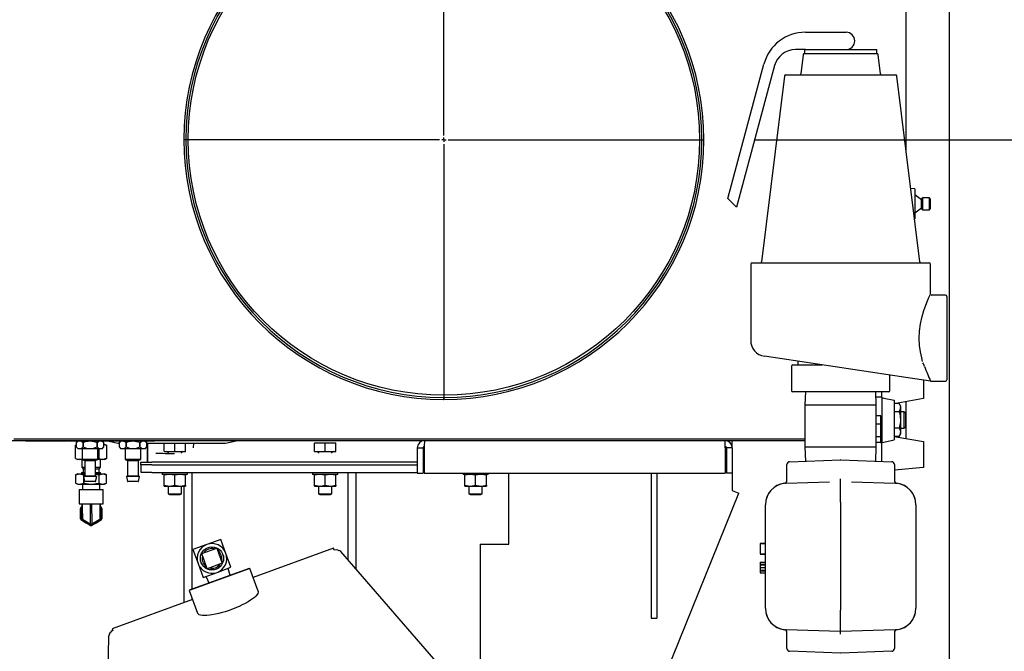
# Model space of a CAD drawing. Units: inches. Extents: x 0.7 to 16.5, y 0.6 to 10.5.
# Drawn here: x 2.3 to 3.2, y 6.6 to 7.2 of the extents above; entities that cross this region are included whole.
import ezdxf

# ---------------------------------------------------------------- set-up
doc = ezdxf.new("R2010")
doc.units = ezdxf.units.IN
doc.header["$MEASUREMENT"] = 0
doc.layers.add('FORMAT', color=7, linetype='Continuous')
doc.styles.add('SLDTEXTSTYLE0', font='TXT', dxfattribs={"width": 0.605})
doc.dimstyles.new('SLDDIMSTYLE0', dxfattribs={"dimtxt": 0.08, "dimasz": 0.13, "dimexe": 0, "dimexo": 0.0625, "dimgap": 0.02, "dimtad": 0, "dimtih": 1, "dimtoh": 1, "dimdec": 6, "dimlfac": 24, "dimrnd": 1e-09, "dimzin": 12, "dimdsep": 46, "dimlunit": 5, "dimtxsty": 'SLDTEXTSTYLE0', "dimsah": 1, "dimcen": 0.09, "dimadec": 0, "dimazin": 3, "dimtfac": 1, "dimtdec": 6, "dimtofl": 0, "dimtmove": 0, "dimatfit": 3, "dimfxl": 0, "dimfrac": 2, "dimtolj": 1, "dimtzin": 12, "dimarcsym": 0})
doc.dimstyles.new('SLDDIMSTYLE2', dxfattribs={"dimtxt": 0.18, "dimasz": 0.13, "dimexe": 0, "dimexo": 0.0625, "dimgap": 0, "dimtad": 0, "dimtih": 1, "dimtoh": 1, "dimdec": 0, "dimrnd": 1e-09, "dimzin": 0, "dimdsep": 46, "dimlunit": 5, "dimtxsty": 'Standard', "dimsah": 1, "dimcen": 0.09, "dimadec": 0, "dimazin": 0, "dimtfac": 0.13, "dimtdec": 0, "dimtofl": 0, "dimtmove": 0, "dimatfit": 3, "dimfxl": 0, "dimfrac": 2, "dimtolj": 1, "dimtzin": 0, "dimarcsym": 0})

# ---------------------------------------------------------------- blocks, each defined once
blk = doc.blocks.new('_D_20')
at = {"layer": 'FORMAT'}
for p, q in [((2.66666, 7.39203), (2.66666, 7.8438)), ((3.15684, 6.49396), (3.15684, 7.8438)), ((2.66666, 7.7188), (3.15684, 7.7188)), ((3.15684, 7.7188), (3.5557, 7.7188)), ((3.66566, 7.71869), (3.63816, 7.71869)), ((3.63816, 7.71869), (3.63816, 7.59592)), ((3.849, 7.71869), (3.8765, 7.71869)), ((3.8765, 7.71869), (3.8765, 7.59592)), ((3.63816, 7.59592), (3.66566, 7.59592)), ((3.8765, 7.59592), (3.849, 7.59592))]:
    blk.add_line(p, q, dxfattribs=at)
for points in [[(2.66666, 7.7188), (2.79666, 7.6988), (2.79666, 7.7388)], [(3.15684, 7.7188), (3.02684, 7.7388), (3.02684, 7.6988)]]:
    blk.add_solid(points, dxfattribs=at)
at = {"layer": 'FORMAT', "char_height": 0.08, "attachment_point": 1, "style": 'SLDTEXTSTYLE0'}
for s, insert in [('11 3/4', (3.60455, 7.84015)), ('299', (3.66566, 7.69904))]:
    blk.add_mtext(s, dxfattribs=dict(at, insert=insert))
blk = doc.blocks.new('_D_23')
at = {"layer": 'FORMAT'}
for p, q in [((2.96884, 7.10894), (4.65465, 7.10894)), ((4.52965, 7.10894), (4.52965, 5.98246)), ((4.40742, 5.84113), (4.37992, 5.84113)), ((4.37992, 5.84113), (4.37992, 5.71835)), ((4.65187, 5.84113), (4.67937, 5.84113)), ((4.67937, 5.84113), (4.67937, 5.71835)), ((4.37992, 5.71835), (4.40742, 5.71835)), ((4.67937, 5.71835), (4.65187, 5.71835)), ((4.52965, 4.34639), (4.52965, 5.70001)), ((3.16617, 4.34639), (4.65465, 4.34639))]:
    blk.add_line(p, q, dxfattribs=at)
for points in [[(4.52965, 7.10894), (4.50965, 6.97894), (4.54965, 6.97894)], [(4.52965, 4.34639), (4.54965, 4.47639), (4.50965, 4.47639)]]:
    blk.add_solid(points, dxfattribs=at)
at = {"layer": 'FORMAT', "char_height": 0.08, "attachment_point": 1, "style": 'SLDTEXTSTYLE0'}
for s, insert in [('66 5/16', (4.34631, 5.96258)), ('1684', (4.40742, 5.82147))]:
    blk.add_mtext(s, dxfattribs=dict(at, insert=insert))
blk = doc.blocks.new('SW_CENTERMARKSYMBOL_5')
at = {"layer": 'FORMAT', "color": 0}
for p, q in [((0, 0.00417), (0, 0.25217)), ((-0.00417, 0), (-0.25218, 0)), ((0, 0), (-0.00208, 0)), ((0, 0), (0, 0.00208)), ((0, 0), (0, -0.00208)), ((0, 0), (0.00208, 0)), ((0.00417, 0), (0.25217, 0)), ((0, -0.00417), (0, -0.25218))]:
    blk.add_line(p, q, dxfattribs=at)

msp = doc.modelspace()

# ---------------------------------------------------------------- linework, layer by layer
at = {"color": 7, "linetype": 'Continuous', "lineweight": 25}
for p, q in [((3.11457918, 7.39888625), (3.11457918, 7.09988511)), ((3.11478751, 7.09818837), (3.11478751, 7.26530812)), ((3.01718912, 7.21329802), (3.05653786, 7.21329802)), ((3.11466251, 7.21466958), (3.11457918, 7.21466958)), ((3.11466251, 7.21466958), (3.11466251, 7.21216958)), ((3.11466251, 7.21216958), (3.11466251, 7.09920641)), ((3.01710457, 7.19637094), (3.00745167, 7.19637094)), ((3.01493184, 7.19132129), (3.01267367, 7.17293004)), ((3.01622421, 7.19637094), (3.01622421, 7.19246469)), ((3.01622421, 7.19246469), (3.05132953, 7.19246469)), ((3.01710457, 7.19637094), (3.05132953, 7.19637094)), ((3.05132953, 7.19637094), (3.08643485, 7.19637094)), ((3.05132953, 7.19246469), (3.08643485, 7.19246469)), ((3.08643485, 7.19246469), (3.08643485, 7.19637094)), ((3.08998539, 7.17293004), (3.08772722, 7.19132129)), ((2.94195453, 7.05183969), (2.97694221, 7.18241548)), ((2.98732821, 7.18092967), (2.9504597, 7.04333452)), ((2.99676789, 7.17064324), (2.97464701, 6.99048309)), ((2.99806027, 7.17178664), (3.05132953, 7.17178664)), ((3.05132953, 7.17178664), (3.10459879, 7.17178664)), ((3.12801205, 6.99048309), (3.10589117, 7.17064324)), ((3.12320453, 7.06126052), (3.11926933, 7.06168684)), ((3.12320453, 7.06126052), (3.12320453, 7.03209386)), ((3.1298712, 7.05065476), (3.12320453, 7.05532281)), ((2.9504597, 7.04333452), (2.94195453, 7.05183969)), ((3.13070453, 7.05240636), (3.1298712, 7.05157302)), ((3.1298712, 7.04178136), (3.1298712, 7.05157302)), ((3.1373712, 7.05240636), (3.13070453, 7.05240636)), ((3.13070453, 7.05240636), (3.13070453, 7.04094802)), ((3.13820453, 7.05157302), (3.1373712, 7.05240636)), ((3.1373712, 7.04667719), (3.1373712, 7.05240636)), ((3.1373712, 7.04094802), (3.1373712, 7.04667719)), ((3.13820453, 7.05157302), (3.13820453, 7.04667719)), ((3.13820453, 7.04667719), (3.13820453, 7.04178136)), ((3.12320453, 7.03803157), (3.1298712, 7.04269962)), ((3.1298712, 7.04178136), (3.13070453, 7.04094802)), ((3.13070453, 7.04094802), (3.1373712, 7.04094802)), ((3.1373712, 7.04094802), (3.13820453, 7.04178136)), ((3.12290685, 7.03206161), (3.12320453, 7.03209386)), ((2.96408995, 6.98803761), (2.96408995, 6.91426401)), ((2.96539203, 6.98933969), (3.05132953, 6.98933969)), ((3.05132953, 6.98933969), (3.13726703, 6.98933969)), ((3.13856911, 6.95928255), (3.13856911, 6.98803761)), ((3.15289203, 6.95808969), (3.13981196, 6.95808969)), ((3.15419411, 6.95678761), (3.15419411, 6.87605844)), ((3.11462887, 6.87832953), (2.97740841, 6.89881019)), ((3.00966286, 6.89399609), (3.00966286, 6.89038136)), ((3.00361987, 6.88907927), (3.00361987, 6.86564177)), ((3.00492196, 6.89038136), (3.0050964, 6.89038136)), ((3.0050964, 6.89038136), (3.01120529, 6.89038136)), ((3.01120529, 6.89038136), (3.01524514, 6.89038136)), ((3.01524514, 6.89038136), (3.02154026, 6.89038136)), ((3.02154026, 6.89038136), (3.02764915, 6.89038136)), ((3.02764915, 6.89038136), (3.02877679, 6.89038136)), ((3.02877679, 6.89038136), (3.03388161, 6.89038136)), ((3.09903919, 6.86564177), (3.09903919, 6.88065634)), ((3.13847202, 6.87477085), (3.11462887, 6.87832953)), ((3.13170453, 6.87578092), (3.13170453, 6.85779359)), ((3.13866575, 6.87475636), (3.15289203, 6.87475636)), ((3.0050964, 6.86433969), (3.00492196, 6.86433969)), ((3.02764915, 6.86433969), (3.0050964, 6.86433969)), ((3.01713759, 6.86433969), (3.0167462, 6.85176886)), ((3.02877679, 6.86433969), (3.02764915, 6.86433969)), ((3.07388227, 6.86433969), (3.02877679, 6.86433969)), ((3.07500991, 6.86433969), (3.07388227, 6.86433969)), ((3.09756266, 6.86433969), (3.07500991, 6.86433969)), ((3.08591286, 6.85176886), (3.08552147, 6.86433969)), ((3.09131789, 6.85865291), (3.09131789, 6.86433969)), ((3.0977371, 6.86433969), (3.09756266, 6.86433969)), ((2.66616646, 6.85884507), (2.66616251, 6.85685341)), ((2.66666251, 6.85685292), (2.66666251, 6.85884458)), ((3.09131789, 6.85916677), (3.08568253, 6.85916677)), ((3.09131789, 6.85865291), (3.09131789, 6.81520147)), ((3.13170453, 6.85779359), (3.10321967, 6.85277094)), ((3.10321967, 6.85615304), (3.10321967, 6.81770134)), ((3.11457918, 6.85477393), (3.11457918, 6.81908045)), ((3.11478751, 6.83966958), (3.11478751, 6.85481066)), ((3.0167462, 6.85176886), (3.0167462, 6.81081052)), ((3.0167462, 6.85176886), (3.05132953, 6.85176886)), ((3.05132953, 6.85176886), (3.08591286, 6.85176886)), ((3.08591286, 6.81081052), (3.08591286, 6.85176886)), ((3.10812858, 6.84493116), (3.10321967, 6.84493116)), ((3.10812858, 6.85293513), (3.10415082, 6.85293513)), ((3.1093668, 6.85079047), (3.10812858, 6.85293513)), ((3.1093668, 6.85079047), (3.1093668, 6.84893314)), ((3.1093668, 6.84893314), (3.1093668, 6.83692719)), ((3.11290847, 6.84484906), (3.1093668, 6.84484906)), ((3.11415847, 6.84359906), (3.11290847, 6.84484906)), ((3.11290847, 6.82900531), (3.11290847, 6.84484906)), ((3.09039776, 6.84096735), (3.08591286, 6.84096735)), ((3.09039776, 6.83288703), (3.09039776, 6.84096735)), ((3.1093668, 6.83692719), (3.1093668, 6.82492124)), ((3.11415847, 6.84359906), (3.11415847, 6.83025531)), ((3.11478751, 6.83966958), (3.11457918, 6.83966958)), ((3.09039776, 6.83288703), (3.08591286, 6.83288703)), ((3.09039776, 6.81468761), (3.09039776, 6.83288703)), ((3.10812858, 6.82892322), (3.10321967, 6.82892322)), ((3.1093668, 6.82900531), (3.11290847, 6.82900531)), ((3.11290847, 6.82900531), (3.11415847, 6.83025531)), ((3.0167462, 6.81684458), (2.22695418, 6.81684458)), ((2.24966251, 6.81883625), (3.0167462, 6.81883625)), ((2.26107897, 6.81642792), (2.26107897, 6.81684458)), ((2.30232897, 6.81642792), (2.26107897, 6.81642792)), ((2.30232897, 6.81684458), (2.30232897, 6.81642792)), ((2.3031623, 6.81684458), (2.3031623, 6.81642792)), ((2.34399563, 6.81642792), (2.3031623, 6.81642792)), ((2.31149563, 6.81642792), (2.31004772, 6.81498)), ((2.33711022, 6.81498), (2.3356623, 6.81642792)), ((2.34198175, 6.81642792), (2.3506623, 6.81434458)), ((2.34399563, 6.81684458), (2.34399563, 6.81642792)), ((2.34482897, 6.81684458), (2.34482897, 6.81642792)), ((2.38607897, 6.81642792), (2.34482897, 6.81642792)), ((2.3531623, 6.81642792), (2.35171438, 6.81498)), ((2.37877688, 6.81498), (2.37732897, 6.81642792)), ((2.38607897, 6.81642792), (2.38607897, 6.81684458)), ((2.45482897, 6.81434458), (2.46524563, 6.81684458)), ((2.9462834, 6.81124042), (2.9462834, 6.81684458)), ((3.08591286, 6.82104177), (3.09039776, 6.82104177)), ((3.10321967, 6.82108344), (3.13170453, 6.81606079)), ((3.10812858, 6.82091925), (3.10415082, 6.82091925)), ((3.10812858, 6.82091925), (3.1093668, 6.82306391)), ((3.1093668, 6.82492124), (3.1093668, 6.82306391)), ((3.13170453, 6.81606079), (3.13170453, 6.79089624)), ((2.31004772, 6.8125999), (2.30958568, 6.81238445)), ((2.30958568, 6.81238445), (2.31004772, 6.81249991)), ((2.30958568, 6.79967971), (2.30958568, 6.81238445)), ((2.31004772, 6.81498), (2.31004772, 6.81089667)), ((2.31004772, 6.81089667), (2.3119123, 6.80903208)), ((2.33524563, 6.80903208), (2.3119123, 6.80903208)), ((2.31607897, 6.80903208), (2.31607897, 6.79905292)), ((2.31681394, 6.81498), (2.31681275, 6.81498)), ((2.31681275, 6.81089667), (2.31681275, 6.81498)), ((2.31681275, 6.81089667), (2.31681394, 6.81089667)), ((2.31681394, 6.81498), (2.31681394, 6.81089667)), ((2.33034519, 6.81498), (2.330344, 6.81498)), ((2.330344, 6.81089667), (2.330344, 6.81498)), ((2.330344, 6.81089667), (2.33034519, 6.81089667)), ((2.33034519, 6.81498), (2.33034519, 6.81089667)), ((2.33107897, 6.79905292), (2.33107897, 6.80903208)), ((2.33213842, 6.80903208), (2.33213842, 6.79967971)), ((2.33524563, 6.80903208), (2.33711022, 6.81089667)), ((2.33711022, 6.81089667), (2.33711022, 6.81498)), ((2.33711022, 6.81332375), (2.33764168, 6.81332375)), ((2.33711022, 6.81302063), (2.33965601, 6.81238445)), ((2.33965601, 6.81238445), (2.33764168, 6.81332375)), ((2.33965601, 6.81238445), (2.33965601, 6.79967971)), ((2.3506623, 6.81434458), (2.35171438, 6.81434458)), ((2.35171438, 6.81498), (2.35171438, 6.81089667)), ((2.35171438, 6.81089667), (2.35357897, 6.80903208)), ((2.3769123, 6.80903208), (2.35357897, 6.80903208)), ((2.35774563, 6.80903208), (2.35774563, 6.79905292)), ((2.3584806, 6.81498), (2.35847941, 6.81498)), ((2.35847941, 6.81089667), (2.35847941, 6.81498)), ((2.35847941, 6.81089667), (2.3584806, 6.81089667)), ((2.3584806, 6.81498), (2.3584806, 6.81089667)), ((2.37201185, 6.81498), (2.37201066, 6.81498)), ((2.37201066, 6.81089667), (2.37201066, 6.81498)), ((2.37201066, 6.81089667), (2.37201185, 6.81089667)), ((2.37201185, 6.81498), (2.37201185, 6.81089667)), ((2.37274563, 6.79905292), (2.37274563, 6.80903208)), ((2.3769123, 6.80903208), (2.37877688, 6.81089667)), ((2.37877688, 6.81089667), (2.37877688, 6.81498)), ((2.37877688, 6.81434458), (2.45482897, 6.81434458)), ((2.37942126, 6.79592792), (2.37942126, 6.81434458)), ((2.3794241, 6.81434458), (2.37942353, 6.80455292)), ((2.39531084, 6.80634458), (2.39531084, 6.81434458)), ((2.39532349, 6.80634458), (2.39532349, 6.81434458)), ((2.40571486, 6.80634458), (2.40571486, 6.81434458)), ((2.40574016, 6.80634458), (2.40574016, 6.81434458)), ((2.41613152, 6.80634458), (2.41613152, 6.81434458)), ((2.41614418, 6.80634458), (2.41614418, 6.81434458)), ((2.42375231, 6.81010458), (2.4243363, 6.81434458)), ((2.54114418, 6.81480812), (2.54114418, 6.81434814)), ((2.54114418, 6.81480812), (2.54635251, 6.81480812)), ((2.54114418, 6.81434814), (2.54115683, 6.81434814)), ((2.54114418, 6.80634458), (2.54114418, 6.81434814)), ((2.54115683, 6.81434814), (2.54635251, 6.81480812)), ((2.54115683, 6.80634458), (2.54115683, 6.81434814)), ((2.54635251, 6.81480812), (2.55154819, 6.81434814)), ((2.54635251, 6.81480812), (2.55676918, 6.81480812)), ((2.55154819, 6.81434814), (2.55157349, 6.81434814)), ((2.55154819, 6.80634458), (2.55154819, 6.81434814)), ((2.55157349, 6.81434814), (2.55676918, 6.81480812)), ((2.55157349, 6.80634458), (2.55157349, 6.81434814)), ((2.55676918, 6.81480812), (2.56196486, 6.81434814)), ((2.55676918, 6.81480812), (2.56197751, 6.81480812)), ((2.56196486, 6.80634458), (2.56196486, 6.81434814)), ((2.56196486, 6.81434814), (2.56197751, 6.81434814)), ((2.56197751, 6.81434814), (2.56197751, 6.81480812)), ((2.56197751, 6.80634458), (2.56197751, 6.81434814)), ((2.64086673, 6.80994875), (2.6464709, 6.80994875)), ((2.64086673, 6.80994875), (2.64086673, 6.78540708)), ((2.6464709, 6.80994875), (2.6464709, 6.78540708)), ((2.64763085, 6.80994875), (2.64763085, 6.78540708)), ((2.93951928, 6.80994875), (2.93951928, 6.78540708)), ((2.9462834, 6.80994875), (2.94067923, 6.80994875)), ((2.94067923, 6.80994875), (2.94067923, 6.78540708)), ((2.9462834, 6.81124042), (2.94616135, 6.81124042)), ((2.9462834, 6.80994875), (2.9462834, 6.78540708)), ((3.0167462, 6.81081052), (3.01717473, 6.79704698)), ((3.0167462, 6.81081052), (3.05132953, 6.81081052)), ((3.05132953, 6.81081052), (3.08591286, 6.81081052)), ((3.08548433, 6.79704698), (3.08591286, 6.81081052)), ((3.09039776, 6.81520147), (3.08591286, 6.81520147)), ((3.09039776, 6.81468761), (3.09131789, 6.81468761)), ((3.09131789, 6.79684326), (3.09131789, 6.81520147)), ((2.30958568, 6.79967971), (2.31160001, 6.79874042)), ((2.31334447, 6.79874042), (2.31160001, 6.79874042)), ((2.31334447, 6.79874042), (2.31607897, 6.79942375)), ((2.31639147, 6.79874042), (2.31334447, 6.79874042)), ((2.31550626, 6.79874042), (2.31550626, 6.79108417)), ((2.31607897, 6.79905292), (2.31712063, 6.79801125)), ((2.31607897, 6.79905292), (2.33107897, 6.79905292)), ((2.3300373, 6.79801125), (2.31712063, 6.79801125)), ((2.3178498, 6.79801125), (2.31837063, 6.79749042)), ((2.31837063, 6.79749042), (2.31837063, 6.78290708)), ((2.3287873, 6.79749042), (2.31837063, 6.79749042)), ((2.3287873, 6.79749042), (2.32930813, 6.79801125)), ((2.3287873, 6.78290708), (2.3287873, 6.79749042)), ((2.3300373, 6.79801125), (2.33107897, 6.79905292)), ((2.33589721, 6.79874042), (2.33076647, 6.79874042)), ((2.33107897, 6.79954734), (2.33213842, 6.79967971)), ((2.33213842, 6.79967971), (2.33589721, 6.79874042)), ((2.33373543, 6.79108417), (2.33373543, 6.79874042)), ((2.33965601, 6.79967971), (2.33589721, 6.79874042)), ((2.33764168, 6.79874042), (2.33589721, 6.79874042)), ((2.33764168, 6.79874042), (2.33965601, 6.79967971)), ((2.35774563, 6.79905292), (2.3587873, 6.79801125)), ((2.35774563, 6.79905292), (2.37274563, 6.79905292)), ((2.37170397, 6.79801125), (2.3587873, 6.79801125)), ((2.35951647, 6.79801125), (2.3600373, 6.79749042)), ((2.3600373, 6.79749042), (2.3600373, 6.78290708)), ((2.37045397, 6.79749042), (2.3600373, 6.79749042)), ((2.37045397, 6.79749042), (2.3709748, 6.79801125)), ((2.37045397, 6.78290708), (2.37045397, 6.79749042)), ((2.37170397, 6.79801125), (2.37274563, 6.79905292)), ((2.37942353, 6.80455292), (2.37942126, 6.79592792)), ((2.39531084, 6.80634458), (2.39532349, 6.80634458)), ((2.39532349, 6.80634458), (2.40571486, 6.80634458)), ((2.39921709, 6.80509458), (2.39921709, 6.8049178)), ((2.40571486, 6.80634458), (2.40574016, 6.80634458)), ((2.40574016, 6.80634458), (2.41613152, 6.80634458)), ((2.41223793, 6.8049178), (2.41223793, 6.80509458)), ((2.41613152, 6.80634458), (2.41614418, 6.80634458)), ((2.54114418, 6.80634458), (2.54115683, 6.80634458)), ((2.54115683, 6.80634458), (2.55154819, 6.80634458)), ((2.54505043, 6.80509458), (2.54505043, 6.8049178)), ((2.55154819, 6.80634458), (2.55157349, 6.80634458)), ((2.55157349, 6.80634458), (2.56196486, 6.80634458)), ((2.55807126, 6.8049178), (2.55807126, 6.80509458)), ((2.56196486, 6.80634458), (2.56197751, 6.80634458)), ((3.00175948, 6.79650866), (3.05123865, 6.79823652)), ((3.05142041, 6.79823652), (3.10089958, 6.79650866)), ((2.31550626, 6.79108417), (2.31691251, 6.78967792)), ((2.31550626, 6.79108417), (2.31837063, 6.79108417)), ((2.31691251, 6.78967792), (2.31691251, 6.78592792)), ((2.31691251, 6.78967792), (2.31837063, 6.78967792)), ((2.3287873, 6.79108417), (2.33373543, 6.79108417)), ((2.3287873, 6.78967792), (2.33232918, 6.78967792)), ((2.33232918, 6.78967792), (2.33373543, 6.79108417)), ((2.33232918, 6.78592792), (2.33232918, 6.78967792)), ((2.37296709, 6.79332375), (2.37296709, 6.79592792)), ((2.37296709, 6.79592792), (2.38338376, 6.79592792)), ((2.38338376, 6.79332375), (2.37296709, 6.79332375)), ((2.37322751, 6.78585292), (2.37322751, 6.79332375)), ((2.64086673, 6.79592792), (2.38338376, 6.79592792)), ((2.38338376, 6.79332375), (2.64086673, 6.79332375)), ((2.38364418, 6.79332375), (2.64086673, 6.79332375)), ((2.405484, 6.79592792), (2.38634998, 6.79592792)), ((2.64763085, 6.79592792), (2.6464709, 6.79592792)), ((2.6464709, 6.79332375), (2.64763085, 6.79332375)), ((2.9992462, 6.77810238), (2.9992462, 6.79390608)), ((3.10341286, 6.79390608), (3.10341286, 6.77810238)), ((3.13170453, 6.79089624), (3.10341286, 6.78842104)), ((2.31160001, 6.78467792), (2.30958568, 6.78373862)), ((2.30958568, 6.78373862), (2.31334447, 6.78467792)), ((2.30958568, 6.78373862), (2.30958568, 6.77571721)), ((2.31160001, 6.78467792), (2.31334447, 6.78467792)), ((2.31334447, 6.78467792), (2.31710326, 6.78373862)), ((2.31334447, 6.78467792), (2.31837063, 6.78467792)), ((2.31545418, 6.78592792), (2.31545418, 6.78467792)), ((2.31545418, 6.78592792), (2.31837063, 6.78592792)), ((2.31710326, 6.78373862), (2.31837063, 6.78389697)), ((2.31710326, 6.78373862), (2.31710326, 6.77571721)), ((2.31714944, 6.78206267), (2.31832132, 6.77737517)), ((2.31740209, 6.78238625), (2.32975585, 6.78238625)), ((2.31837063, 6.78290708), (2.3178498, 6.78238625)), ((2.31837063, 6.78290708), (2.3287873, 6.78290708)), ((2.3287873, 6.78592792), (2.33378751, 6.78592792)), ((2.3287873, 6.78467792), (2.33589721, 6.78467792)), ((2.3287873, 6.78435238), (2.33213842, 6.78373862)), ((2.32930813, 6.78238625), (2.3287873, 6.78290708)), ((2.32883661, 6.77737517), (2.33000849, 6.78206267)), ((2.33213842, 6.78373862), (2.33589721, 6.78467792)), ((2.33213842, 6.78373862), (2.33213842, 6.77571721)), ((2.33378751, 6.78467792), (2.33378751, 6.78592792)), ((2.33589721, 6.78467792), (2.33965601, 6.78373862)), ((2.33589721, 6.78467792), (2.33764168, 6.78467792)), ((2.33965601, 6.78373862), (2.33764168, 6.78467792)), ((2.33965601, 6.77571721), (2.33965601, 6.78373862)), ((2.35881611, 6.78206267), (2.35998799, 6.77737517)), ((2.35906875, 6.78238625), (2.37142252, 6.78238625)), ((2.3600373, 6.78290708), (2.35951647, 6.78238625)), ((2.3600373, 6.78290708), (2.37045397, 6.78290708)), ((2.3709748, 6.78238625), (2.37045397, 6.78290708)), ((2.37050328, 6.77737517), (2.37167516, 6.78206267)), ((2.38364418, 6.78585292), (2.37322751, 6.78585292)), ((2.38364418, 6.78585292), (2.64086673, 6.78585292)), ((2.39351918, 6.78585292), (2.39351918, 6.78443104)), ((2.41773272, 6.78422792), (2.3937223, 6.78422792)), ((2.39531084, 6.78329754), (2.39531084, 6.78422792)), ((2.39531084, 6.7737833), (2.39531084, 6.78329754)), ((2.40572751, 6.78329754), (2.40051918, 6.78422792)), ((2.40572751, 6.7737833), (2.40572751, 6.78329754)), ((2.41614418, 6.78329754), (2.41093584, 6.78422792)), ((2.41614418, 6.78422792), (2.41614418, 6.78329754)), ((2.41614418, 6.7737833), (2.41614418, 6.78329754)), ((2.41793584, 6.78443104), (2.41793584, 6.78585292)), ((2.42270668, 6.67307319), (2.42270668, 6.78585292)), ((2.53935251, 6.78585292), (2.53935251, 6.78443104)), ((2.56356605, 6.78422792), (2.53955563, 6.78422792)), ((2.54114418, 6.78329754), (2.54114418, 6.78422792)), ((2.54114418, 6.7737833), (2.54114418, 6.78329754)), ((2.55156084, 6.78329754), (2.54635251, 6.78422792)), ((2.55156084, 6.7737833), (2.55156084, 6.78329754)), ((2.56197751, 6.78329754), (2.55676918, 6.78422792)), ((2.56197751, 6.78422792), (2.56197751, 6.78329754)), ((2.56197751, 6.7737833), (2.56197751, 6.78329754)), ((2.56376918, 6.78443104), (2.56376918, 6.78585292)), ((2.57374834, 6.70122287), (2.57374834, 6.78585292)), ((2.58156084, 6.69222463), (2.58156084, 6.78585292)), ((2.64086673, 6.78540708), (2.6464709, 6.78540708)), ((2.6464709, 6.78585292), (2.64763085, 6.78585292)), ((2.64763085, 6.78540708), (2.93951928, 6.78540708)), ((2.68518584, 6.78540708), (2.68518584, 6.78443104)), ((2.70939938, 6.78422792), (2.68538897, 6.78422792)), ((2.68697751, 6.78329754), (2.68697751, 6.78422792)), ((2.68697751, 6.7737833), (2.68697751, 6.78329754)), ((2.69739418, 6.78329754), (2.69218584, 6.78422792)), ((2.69739418, 6.7737833), (2.69739418, 6.78329754)), ((2.70781084, 6.78329754), (2.70260251, 6.78422792)), ((2.70781084, 6.78422792), (2.70781084, 6.78329754)), ((2.70781084, 6.7737833), (2.70781084, 6.78329754)), ((2.70960251, 6.78443104), (2.70960251, 6.78540708)), ((2.72945453, 6.71642792), (2.72945453, 6.78540708)), ((2.8675087, 6.78540708), (2.8675087, 6.64457375)), ((2.87311286, 6.78540708), (2.87311286, 6.64457375)), ((2.9462834, 6.78540708), (2.94067923, 6.78540708)), ((2.9462834, 6.78540708), (2.9462834, 6.76851125)), ((3.05132953, 6.7774672), (3.05132953, 6.78001211)), ((2.30958568, 6.77571721), (2.31160001, 6.77477792)), ((2.31160001, 6.77477792), (2.31334447, 6.77477792)), ((2.31295418, 6.76942375), (2.31295418, 6.75574875)), ((2.31295418, 6.76942375), (2.33628751, 6.76942375)), ((2.31334447, 6.77477792), (2.31710326, 6.77571721)), ((2.31334447, 6.77477792), (2.32462084, 6.77477792)), ((2.31618334, 6.77477792), (2.31618334, 6.76942375)), ((2.31710326, 6.77571721), (2.32462084, 6.77477792)), ((2.32858397, 6.77717792), (2.31857396, 6.77717792)), ((2.32462084, 6.77477792), (2.33213842, 6.77571721)), ((2.32462084, 6.77477792), (2.33589721, 6.77477792)), ((2.33213842, 6.77571721), (2.33589721, 6.77477792)), ((2.33305834, 6.76942375), (2.33305834, 6.77477792)), ((2.33589721, 6.77477792), (2.33965601, 6.77571721)), ((2.33589721, 6.77477792), (2.33764168, 6.77477792)), ((2.33628751, 6.75574875), (2.33628751, 6.76942375)), ((2.33764168, 6.77477792), (2.33965601, 6.77571721)), ((2.37025064, 6.77717792), (2.36024063, 6.77717792)), ((2.39531084, 6.7737833), (2.40051918, 6.77285292)), ((2.39531084, 6.77285292), (2.39531084, 6.7737833)), ((2.39531084, 6.77285292), (2.40051918, 6.77285292)), ((2.39921709, 6.77285292), (2.39921709, 6.76546029)), ((2.40051918, 6.77285292), (2.41093584, 6.77285292)), ((2.40572751, 6.7737833), (2.41093584, 6.77285292)), ((2.41093584, 6.77285292), (2.41614418, 6.77285292)), ((2.41223793, 6.76546029), (2.41223793, 6.77285292)), ((2.41489418, 6.6597077), (2.41489418, 6.77285292)), ((2.41614418, 6.7737833), (2.41614418, 6.77285292)), ((2.54114418, 6.7737833), (2.54635251, 6.77285292)), ((2.54114418, 6.77285292), (2.54114418, 6.7737833)), ((2.54114418, 6.77285292), (2.54635251, 6.77285292)), ((2.54505043, 6.77285292), (2.54505043, 6.76546029)), ((2.54635251, 6.77285292), (2.55676918, 6.77285292)), ((2.55156084, 6.7737833), (2.55676918, 6.77285292)), ((2.55676918, 6.77285292), (2.56197751, 6.77285292)), ((2.55807126, 6.76546029), (2.55807126, 6.77285292)), ((2.56197751, 6.7737833), (2.56197751, 6.77285292)), ((2.68697751, 6.7737833), (2.69218584, 6.77285292)), ((2.68697751, 6.77285292), (2.68697751, 6.7737833)), ((2.68697751, 6.77285292), (2.69218584, 6.77285292)), ((2.69088376, 6.77285292), (2.69088376, 6.76546029)), ((2.69218584, 6.77285292), (2.70260251, 6.77285292)), ((2.69739418, 6.7737833), (2.70260251, 6.77285292)), ((2.70260251, 6.77285292), (2.70781084, 6.77285292)), ((2.70390459, 6.76546029), (2.70390459, 6.77285292)), ((2.70781084, 6.7737833), (2.70781084, 6.77285292)), ((2.9462834, 6.76851125), (2.95267711, 6.76592803)), ((2.99851912, 6.77556218), (3.04065375, 6.77703355)), ((3.05132953, 6.75713074), (3.05132953, 6.7774672)), ((3.06200531, 6.77703355), (3.10413994, 6.77556218)), ((2.39921709, 6.76546029), (2.40051918, 6.76467792)), ((2.39921709, 6.76546029), (2.40572751, 6.76546029)), ((2.40051918, 6.76467792), (2.40572751, 6.76467792)), ((2.40572751, 6.76546029), (2.41223793, 6.76546029)), ((2.40572751, 6.76467792), (2.41093584, 6.76467792)), ((2.41093584, 6.76467792), (2.41223793, 6.76546029)), ((2.54505043, 6.76546029), (2.54635251, 6.76467792)), ((2.54505043, 6.76546029), (2.55156084, 6.76546029)), ((2.54635251, 6.76467792), (2.55156084, 6.76467792)), ((2.55156084, 6.76546029), (2.55807126, 6.76546029)), ((2.55156084, 6.76467792), (2.55676918, 6.76467792)), ((2.55676918, 6.76467792), (2.55807126, 6.76546029)), ((2.69088376, 6.76546029), (2.69218584, 6.76467792)), ((2.69088376, 6.76546029), (2.69739418, 6.76546029)), ((2.69218584, 6.76467792), (2.69739418, 6.76467792)), ((2.69739418, 6.76546029), (2.70390459, 6.76546029)), ((2.69739418, 6.76467792), (2.70260251, 6.76467792)), ((2.70260251, 6.76467792), (2.70390459, 6.76546029)), ((2.87648965, 6.57735747), (2.95267711, 6.76592803)), ((2.31295418, 6.75574875), (2.33628751, 6.75574875)), ((2.31420418, 6.74609042), (2.31420418, 6.75122064)), ((2.31496961, 6.7525464), (2.31550626, 6.75285624)), ((2.31550626, 6.75574875), (2.31550626, 6.74609042)), ((2.31627921, 6.74609042), (2.31627921, 6.75574875)), ((2.32384789, 6.75574875), (2.32384789, 6.74609042)), ((2.32539379, 6.74609042), (2.32539379, 6.75574875)), ((2.33296247, 6.75574875), (2.33296247, 6.74609042)), ((2.33373543, 6.74609042), (2.33373543, 6.75574875)), ((2.33373543, 6.75285624), (2.33427208, 6.7525464)), ((2.33503751, 6.75122064), (2.33503751, 6.74609042)), ((2.97841286, 6.65423784), (2.97841286, 6.75474153)), ((3.05132953, 6.75713074), (3.05132953, 6.65239366)), ((3.1242462, 6.75474153), (3.1242462, 6.65423784)), ((2.31420418, 6.7409602), (2.31420418, 6.74609042)), ((2.31550626, 6.74609042), (2.31550626, 6.74172064)), ((2.31627921, 6.74609042), (2.31627921, 6.74038185)), ((2.32384789, 6.73601207), (2.31627921, 6.74038185)), ((2.32384789, 6.74609042), (2.32384789, 6.73601207)), ((2.32539379, 6.74609042), (2.32539379, 6.73601207)), ((2.33296247, 6.74038185), (2.32539379, 6.73601207)), ((2.33296247, 6.74609042), (2.33296247, 6.74038185)), ((2.33373543, 6.74609042), (2.33373543, 6.74172064)), ((2.33503751, 6.74609042), (2.33503751, 6.7409602)), ((2.31941251, 6.73706932), (2.31496961, 6.73963443)), ((2.32385541, 6.73450421), (2.31941251, 6.73706932)), ((2.32982918, 6.73706932), (2.32538628, 6.73450421)), ((2.33427208, 6.73963443), (2.32982918, 6.73706932)), ((2.45038042, 6.72105694), (2.43687234, 6.7161404)), ((2.45529696, 6.70754886), (2.45038042, 6.72105694)), ((2.43687234, 6.7161404), (2.42336426, 6.71122386)), ((2.42336426, 6.71122386), (2.4282808, 6.69771578)), ((2.43181555, 6.70728296), (2.44643952, 6.71260565)), ((2.44643952, 6.71260565), (2.45176221, 6.69798168)), ((2.5597492, 6.71243062), (2.4818039, 6.68406085)), ((2.56034689, 6.71078848), (2.5597492, 6.71243062)), ((2.70172536, 6.71642792), (2.70172536, 6.55382217)), ((2.70172536, 6.71642792), (2.7086212, 6.71642792)), ((2.7086212, 6.71642792), (2.72945453, 6.71642792)), ((2.97320453, 6.71735027), (2.97841286, 6.71735027)), ((2.97320453, 6.71709386), (2.97320453, 6.70709386)), ((2.97320453, 6.71709386), (2.97841286, 6.71709386)), ((2.43713824, 6.69265899), (2.43181555, 6.70728296)), ((2.4602135, 6.69404078), (2.45529696, 6.70754886)), ((2.56035478, 6.71078066), (2.56034689, 6.71078848)), ((2.56391597, 6.71074194), (2.56482978, 6.71038481)), ((2.56585616, 6.7099213), (2.56482978, 6.71038481)), ((2.56663827, 6.70941207), (2.56585616, 6.7099213)), ((2.72816365, 6.52337122), (2.56663827, 6.70941207)), ((2.97320453, 6.70709386), (2.97841286, 6.70709386)), ((2.97320453, 6.70683745), (2.97841286, 6.70683745)), ((2.47856471, 6.69296044), (2.41983392, 6.67158419)), ((2.42008295, 6.67211823), (2.47803067, 6.69320947)), ((2.4282808, 6.69771578), (2.43319734, 6.6842077)), ((2.45176221, 6.69798168), (2.43713824, 6.69265899)), ((2.44670542, 6.68912424), (2.4602135, 6.69404078)), ((2.4574494, 6.69249821), (2.45727696, 6.69297197)), ((2.45944231, 6.68644387), (2.4574494, 6.69249821)), ((2.47856471, 6.69296044), (2.47803067, 6.69320947)), ((2.48656676, 6.67097499), (2.47856471, 6.69296044)), ((2.97320453, 6.69904318), (2.97320453, 6.69695183)), ((2.97320453, 6.69904318), (2.97841286, 6.69904318)), ((2.97320453, 6.69695183), (2.97320453, 6.69635087)), ((2.97320453, 6.69695183), (2.97841286, 6.69695183)), ((2.97320453, 6.69635087), (2.97841286, 6.69635087)), ((2.97320453, 6.6963088), (2.97320453, 6.69377675)), ((2.97320453, 6.69377675), (2.97841286, 6.69377675)), ((2.97320453, 6.69377675), (2.97320453, 6.69162531)), ((2.43319734, 6.6842077), (2.44670542, 6.68912424)), ((2.43613388, 6.68527651), (2.43630631, 6.68480275)), ((2.43630631, 6.68480275), (2.43867131, 6.67888384)), ((2.97320453, 6.69122267), (2.97841286, 6.69122267)), ((2.97320453, 6.69122267), (2.97320453, 6.69062771)), ((2.97320453, 6.69062771), (2.97320453, 6.68853036)), ((2.97320453, 6.69062771), (2.97841286, 6.69062771)), ((2.97320453, 6.68853036), (2.97841286, 6.68853036)), ((2.42008295, 6.67211823), (2.41983392, 6.67158419)), ((2.41983392, 6.67158419), (2.42783597, 6.64959873)), ((2.42270668, 6.66255122), (2.42270668, 6.66369137)), ((2.42307311, 6.66268459), (2.34512781, 6.63431482)), ((2.8675087, 6.64457375), (2.87311286, 6.64457375)), ((3.05132953, 6.63157302), (3.05132953, 6.65239366)), ((2.3376419, 6.381351), (2.34179076, 6.62757428)), ((2.34206257, 6.62846709), (2.34179076, 6.62757428)), ((2.34255088, 6.62948191), (2.34206257, 6.6284671)), ((2.34255088, 6.62948191), (2.34302135, 6.63034287)), ((2.34512781, 6.63431482), (2.3457255, 6.63267268)), ((2.3457255, 6.63267268), (2.34572448, 6.63266162)), ((3.05132953, 6.63157302), (2.99851912, 6.6334172)), ((2.9992462, 6.61507329), (2.9992462, 6.630877)), ((3.10413994, 6.6334172), (3.05132953, 6.63157302)), ((3.05132953, 6.62896727), (3.05132953, 6.63157302)), ((3.10341286, 6.630877), (3.10341286, 6.61507329)), ((3.05123865, 6.61074286), (3.00175948, 6.61247071)), ((3.10089958, 6.61247071), (3.05142041, 6.61074286))]:
    msp.add_line(p, q, dxfattribs=at)
at = {"color": 7, "linetype": 'Continuous', "lineweight": 25, "flags": 128}
for points in [[(3.13078667, 6.89384004), (3.12989188, 6.8973352), (3.12873544, 6.9030607), (3.12793328, 6.90926086), (3.12760847, 6.91604104), (3.12788723, 6.92305869), (3.12882592, 6.9303151), (3.13033813, 6.93732218), (3.13204517, 6.94321164), (3.13389435, 6.94849553), (3.13547541, 6.95248065), (3.13686972, 6.95571503), (3.13783499, 6.95783471), (3.13842629, 6.95909227), (3.13843443, 6.95910936)], [(3.09131789, 6.85865291), (3.09306697, 6.85828647), (3.10321967, 6.85615304)], [(3.10812858, 6.85293513), (3.10902695, 6.85097444), (3.1093668, 6.84893314)], [(3.10812858, 6.84493116), (3.10855314, 6.84333509), (3.1093668, 6.83692719)], [(3.1093668, 6.83692719), (3.10929713, 6.83509405), (3.10812858, 6.82892322)], [(3.10812858, 6.82892322), (3.10902695, 6.82696253), (3.1093668, 6.82492124)], [(2.31004772, 6.81498), (2.31145775, 6.8161463), (2.31216595, 6.81642792)], [(2.31450633, 6.81642792), (2.3151887, 6.81627614), (2.31681275, 6.81498)], [(2.31681394, 6.81498), (2.31919627, 6.81599977), (2.32169389, 6.81642792)], [(2.32549842, 6.81642792), (2.32859408, 6.81576447), (2.330344, 6.81498)], [(2.33034519, 6.81498), (2.33175522, 6.8161463), (2.33246342, 6.81642792)], [(2.3348038, 6.81642792), (2.33548618, 6.81627614), (2.33711022, 6.81498)], [(2.35171438, 6.81498), (2.35312441, 6.8161463), (2.35383262, 6.81642792)], [(2.35617299, 6.81642792), (2.35685537, 6.81627614), (2.35847941, 6.81498)], [(2.3584806, 6.81498), (2.36086294, 6.81599977), (2.36336056, 6.81642792)], [(2.36716509, 6.81642792), (2.37026075, 6.81576447), (2.37201066, 6.81498)], [(2.37201185, 6.81498), (2.37342188, 6.8161463), (2.37413009, 6.81642792)], [(2.37647046, 6.81642792), (2.37715284, 6.81627614), (2.37877688, 6.81498)], [(3.09131789, 6.81520147), (3.09306697, 6.81556791), (3.10321967, 6.81770134)], [(2.31004772, 6.81498), (2.31004772, 6.81498)], [(2.31004772, 6.81089667), (2.31004772, 6.81089667)], [(2.33711022, 6.81498), (2.33711022, 6.81498)], [(2.33711022, 6.81089667), (2.33711022, 6.81089667)], [(2.35171438, 6.81498), (2.35171438, 6.81498)], [(2.35171438, 6.81089667), (2.35171438, 6.81089667)], [(2.37877688, 6.81498), (2.37877688, 6.81498)], [(2.37877688, 6.81089667), (2.37877688, 6.81089667)], [(2.30958568, 6.79967971), (2.31149199, 6.79898143), (2.31334447, 6.79874042)], [(2.40051918, 6.78422792), (2.40014888, 6.78422285), (2.39531084, 6.78329754)], [(2.41093584, 6.78422792), (2.41056554, 6.78422285), (2.40572751, 6.78329754)], [(2.54635251, 6.78422792), (2.54598221, 6.78422285), (2.54114418, 6.78329754)], [(2.55676918, 6.78422792), (2.55639888, 6.78422285), (2.55156084, 6.78329754)], [(2.69218584, 6.78422792), (2.69181554, 6.78422285), (2.68697751, 6.78329754)], [(2.70260251, 6.78422792), (2.70223221, 6.78422285), (2.69739418, 6.78329754)], [(2.30958568, 6.77571721), (2.31149199, 6.77501893), (2.31334447, 6.77477792)], [(2.40051918, 6.77285292), (2.40088948, 6.77285798), (2.40572751, 6.7737833)], [(2.41093584, 6.77285292), (2.41130614, 6.77285798), (2.41614418, 6.7737833)], [(2.54635251, 6.77285292), (2.54672281, 6.77285798), (2.55156084, 6.7737833)], [(2.55676918, 6.77285292), (2.55713948, 6.77285798), (2.56197751, 6.7737833)], [(2.69218584, 6.77285292), (2.69255614, 6.77285798), (2.69739418, 6.7737833)], [(2.70260251, 6.77285292), (2.70297281, 6.77285798), (2.70781084, 6.7737833)], [(2.32167541, 6.73726635), (2.32013925, 6.73793842), (2.3184517, 6.73912756)], [(2.33078999, 6.73912756), (2.32910244, 6.73793842), (2.32756628, 6.73726635)], [(2.56391597, 6.71074194), (2.56213931, 6.7110646), (2.56035478, 6.71078066)], [(2.48660451, 6.67087129), (2.48671494, 6.66986521), (2.48636835, 6.66870878), (2.48560396, 6.6674618), (2.48442565, 6.66610837), (2.4829531, 6.66475289), (2.48114648, 6.66333778), (2.47920823, 6.66199741), (2.47702737, 6.6606367), (2.47410961, 6.65898981), (2.4710933, 6.65744568), (2.46806425, 6.65602464), (2.46382446, 6.65421869), (2.45995039, 6.65273399)], [(2.45995039, 6.65273399), (2.45733737, 6.65181611), (2.45455055, 6.65091), (2.45161963, 6.65003928), (2.44838658, 6.64918103), (2.44508327, 6.64842498), (2.4417889, 6.64781095), (2.43924425, 6.64745155), (2.43689726, 6.64723238), (2.43460421, 6.64715514), (2.43260437, 6.64724697), (2.43083211, 6.64752627), (2.42944466, 6.64799025), (2.42787372, 6.64949503)], [(2.34572448, 6.63266162), (2.34417494, 6.63173206), (2.34302135, 6.63034287)]]:
    msp.add_lwpolyline(points, dxfattribs=at)
at = {"color": 7, "linetype": 'Continuous', "lineweight": 25}
for centre, radius in [((2.66666251, 7.10893625), 0.24791667), ((2.44178888, 6.70263232), 0.01125), ((2.44178888, 6.70263232), 0.01119597)]:
    msp.add_circle(centre, radius, dxfattribs=at)
for centre, radius, start, end in [((2.66666251, 7.10893625), 0.25208333, 270, 269.88635546), ((2.66666251, 7.10893625), 0.25009167, 270, 269.88635546), ((3.01718912, 7.17163136), 0.04166667, 90, 165), ((3.05653786, 7.20483448), 0.00846354, 270, 90), ((3.00745167, 7.17553761), 0.02083333, 90, 165), ((3.01622421, 7.19116261), 0.00130208, 90, 173), ((3.08643485, 7.19116261), 0.00130208, 7, 90), ((2.99806027, 7.17048456), 0.00130208, 90, 173), ((3.0113813, 7.17308873), 0.00130208, 270, 353), ((3.09127776, 7.17308873), 0.00130208, 187, 270), ((3.10459879, 7.17048456), 0.00130208, 7, 90), ((2.96539203, 6.98803761), 0.00130208, 90, 180), ((2.97335463, 6.99064177), 0.00130208, 270, 353), ((3.12930443, 6.99064177), 0.00130208, 187, 270), ((3.13726703, 6.98803761), 0.00130208, 0, 90), ((3.13976763, 6.95923718), 0.00113241, 204.9356802, 272.44402713), ((3.15289203, 6.95678761), 0.00130208, 0, 90), ((2.97971495, 6.91426401), 0.015625, 180.11346679, 261.51105612), ((3.09392178, 6.87324598), 0.04188189, 21.96278536, 27.23337922), ((3.00492196, 6.88907927), 0.00130208, 90, 180), ((3.25696359, 6.93158197), 0.13132553, 198.9615116, 205.63176645), ((3.1385141, 6.87492034), 0.0001553, 254.2789199, 287.74571332), ((3.15289203, 6.87605844), 0.00130208, 270, 0), ((3.00492196, 6.86564177), 0.00130208, 180, 270), ((3.0977371, 6.86564177), 0.00130208, 270, 0), ((3.10174602, 6.84909848), 0.00762258, 326.85859516, 358.75715737), ((2.64776257, 6.80994875), 0.00689583, 90, 180), ((2.83941749, 6.80973468), 0.19178675, 177.87544964, 179.93604822), ((2.74773265, 6.80973468), 0.19178675, 0.06395178, 2.12455036), ((2.93938757, 6.80994875), 0.00689583, 0, 90), ((3.10174602, 6.82508657), 0.00762258, 326.85859516, 358.75715737), ((2.31343023, 6.81339527), 0.00420529, 216.45265659, 323.54734341), ((2.32357897, 6.82322308), 0.0140608, 241.2409736, 298.7590264), ((2.3337277, 6.81339527), 0.00420529, 216.45265659, 323.54734341), ((2.3550969, 6.81339527), 0.00420529, 216.45265659, 323.54734341), ((2.36524563, 6.82322308), 0.0140608, 241.2409736, 298.7590264), ((2.37539437, 6.81339527), 0.00420529, 216.45265659, 323.54734341), ((2.64776257, 6.80994875), 0.00129167, 90, 180), ((2.93938757, 6.80994875), 0.00129167, 0, 90), ((2.40126186, 7.10620407), 0.30163783, 267.3333518, 270.80204912), ((2.39796709, 6.80509458), 0.00125, 0, 90), ((2.41348793, 6.80509458), 0.00125, 90, 180), ((2.54380043, 6.80509458), 0.00125, 0, 90), ((2.55932126, 6.80509458), 0.00125, 90, 180), ((3.05132953, 6.79563394), 0.00260417, 88, 92), ((3.00185036, 6.79390608), 0.00260417, 92, 180), ((3.1008087, 6.79390608), 0.00260417, 0, 88), ((2.31740209, 6.78212583), 0.00026042, 90, 194.03624347), ((2.32975585, 6.78212583), 0.00026042, 345.96375653, 90), ((2.35906875, 6.78212583), 0.00026042, 90, 194.03624347), ((2.37142252, 6.78212583), 0.00026042, 345.96375653, 90), ((2.3937223, 6.78443104), 0.00020313, 180, 270), ((2.41773272, 6.78443104), 0.00020313, 270, 0), ((2.53955563, 6.78443104), 0.00020312, 180, 270), ((2.56356605, 6.78443104), 0.00020312, 270, 0), ((2.68538897, 6.78443104), 0.00020313, 180, 270), ((2.70939938, 6.78443104), 0.00020312, 270, 0), ((2.99664203, 6.77810238), 0.00260417, 276.37937021, 0), ((3.10601703, 6.77810238), 0.00260417, 180, 263.62062979), ((2.31857396, 6.77743833), 0.00026042, 194.03624347, 270), ((2.32858397, 6.77743833), 0.00026042, 270, 345.96375653), ((2.36024063, 6.77743833), 0.00026042, 194.03624347, 270), ((2.37025064, 6.77743833), 0.00026042, 270, 345.96375653), ((2.9992462, 6.75474153), 0.02083333, 92, 180), ((2.9992462, 6.75481001), 0.02083333, 96.37937021, 180), ((3.10341286, 6.75474153), 0.02083333, 0, 88), ((3.10341286, 6.75481001), 0.02083333, 0, 83.62062979), ((2.32462084, 6.74609042), 0.01161146, 146.22029493, 153.77970507), ((2.32462084, 6.74609042), 0.01041667, 151.04497563, 180), ((2.32462084, 6.74609042), 0.01041667, 0, 28.95502437), ((2.32462084, 6.74609042), 0.01161146, 26.22029493, 33.77970507), ((2.32462084, 6.74609042), 0.01041667, 180, 240), ((2.32462084, 6.74609042), 0.01161146, 206.22029493, 213.77970507), ((2.32462084, 6.74609042), 0.00930267, 168.45880044, 191.54119956), ((2.32462084, 6.74609042), 0.01010795, 205.61432973, 214.38567027), ((2.32462084, 6.74609042), 0.01041667, 300, 0), ((2.32462084, 6.74609042), 0.01010795, 325.61432973, 334.38567027), ((2.32462084, 6.74609042), 0.00930267, 348.45880044, 11.54119956), ((2.32462084, 6.74609042), 0.01161146, 326.22029493, 333.77970507), ((2.32462084, 6.74609042), 0.01041667, 240, 300), ((2.32462084, 6.74609042), 0.01010795, 265.61432973, 274.38567027), ((2.32462084, 6.74609042), 0.01161146, 266.22029493, 273.77970507), ((2.44178888, 6.70263232), 0.014375, 110, 200), ((2.44178888, 6.70263232), 0.00956549, 74.43642994, 145.56357006), ((2.44178888, 6.70263232), 0.014375, 20, 110), ((2.44178888, 6.70263232), 0.00956549, 164.43642994, 235.56357006), ((2.44178888, 6.70263232), 0.014375, 290, 20), ((2.44178888, 6.70263232), 0.00956549, 344.43642994, 55.56357006), ((2.44178888, 6.70263232), 0.014375, 200, 290), ((2.44178888, 6.70263232), 0.00956549, 254.43642994, 325.56357006), ((2.9992462, 6.65423784), 0.02083333, 180, 268), ((2.9992462, 6.65416937), 0.02083333, 180, 263.62062979), ((3.10341286, 6.65423784), 0.02083333, 272, 0), ((3.10341286, 6.65416937), 0.02083333, 276.37937021, 0), ((2.99664203, 6.630877), 0.00260417, 0, 83.62062979), ((3.10601703, 6.630877), 0.00260417, 96.37937021, 180), ((3.00185036, 6.61507329), 0.00260417, 180, 268), ((3.1008087, 6.61507329), 0.00260417, 272, 0)]:
    msp.add_arc(centre, radius, start, end, dxfattribs=at)

# ---------------------------------------------------------------- block references
at = {"layer": 'FORMAT'}
msp.add_blockref('SW_CENTERMARKSYMBOL_5', (2.66666251, 7.10893625), dxfattribs=at)

# ---------------------------------------------------------------- dimensions: what is measured, and where the dimension line sits
dim = msp.add_linear_dim(base=(2.66666251, 7.71880434), p1=(3.15683995, 6.44396098), p2=(2.66666251, 7.10893625), dimstyle='SLDDIMSTYLE0', dxfattribs=at)
dim.commit()
dim.dimension.update_dxf_attribs({"geometry": '_D_20', "text_midpoint": (3.75732964, 7.71880434), "dimtype": 160})
dim = msp.add_linear_dim(base=(4.52964528, 4.34639432), p1=(2.91883751, 7.10893625), p2=(3.11617328, 4.34639432), angle=90, dimstyle='SLDDIMSTYLE0', dxfattribs=at)
dim.commit()
dim.dimension.update_dxf_attribs({"geometry": '_D_23', "text_midpoint": (4.52964528, 5.84123676), "dimtype": 160})

# ---------------------------------------------------------------- leaders
msp.add_leader([(3.09616219, 6.39948811), (3.51229684, 6.79855652), (3.61727374, 6.79855652)], dimstyle='SLDDIMSTYLE2', dxfattribs=at)

doc.saveas('drawing.dxf')
